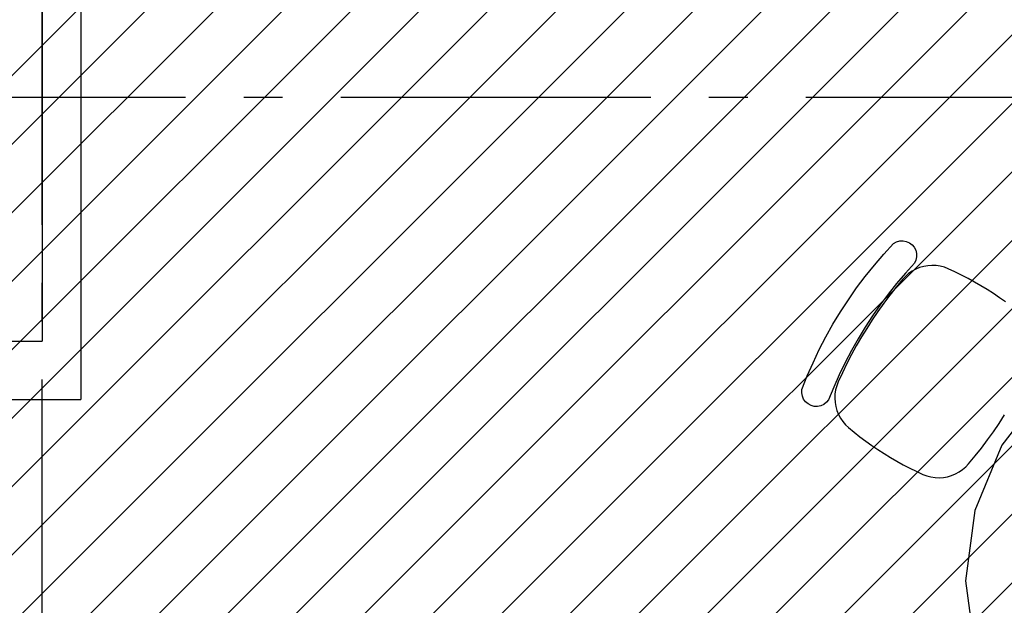
# Model space of a CAD drawing. Units: millimetres. Extents: x -62 to 1855, y -792 to 238.
# Drawn here: x 1606 to 1609, y -576 to -574 of the extents above; entities that cross this region are included whole.
import ezdxf

# ---------------------------------------------------------------- set-up
doc = ezdxf.new("R2010")
doc.units = ezdxf.units.MM
doc.header["$MEASUREMENT"] = 0
doc.linetypes.add('DASHDOT', pattern=[1.1, 0.8, -0.15, 0, -0.15])
for name, color, linetype in [('DRYWALL', 3, 'Continuous'), ('EIXOS', 254, 'Continuous'), ('MANCHAS INFRAERO', 93, 'Continuous'), ('MOBILIÁRIO', 252, 'Continuous'), ('ÁREAS NOVAS', 44, 'Continuous')]:
    doc.layers.add(name, color=color, linetype=linetype)
doc.layers.get('ÁREAS NOVAS').off()

# ---------------------------------------------------------------- blocks, each defined once
blk = doc.blocks.new('A$C076A05D5')
at = {"layer": 'MOBILIÁRIO'}
for p, q in [((0.2275, 2.073), (0.2528, 2.1005)), ((0.2528, 2.1005), (0.2603, 2.1047)), ((0.2603, 2.1047), (0.2686, 2.1071)), ((0.2686, 2.1071), (0.2772, 2.1075)), ((0.2772, 2.1075), (0.2856, 2.106)), ((0.2856, 2.106), (0.2935, 2.1026)), ((0.2935, 2.1026), (0.3004, 2.0975)), ((0.3004, 2.0975), (0.306, 2.0909)), ((0.306, 2.0909), (0.3099, 2.0833)), ((0.3099, 2.0833), (0.312, 2.0749)), ((0.2032, 2.0448), (0.2275, 2.073)), ((0.3103, 2.0579), (0.3066, 2.0502)), ((0.3121, 2.0663), (0.3103, 2.0579)), ((0.312, 2.0749), (0.3121, 2.0663)), ((0.1798, 2.0158), (0.2032, 2.0448)), ((0.3066, 2.0502), (0.2832, 2.0242)), ((0.31, 2.0342), (0.3005, 2.029)), ((0.32, 2.0383), (0.31, 2.0342)), ((0.3304, 2.0413), (0.32, 2.0383)), ((0.341, 2.0432), (0.3304, 2.0413)), ((0.3518, 2.0439), (0.341, 2.0432)), ((0.3626, 2.0434), (0.3518, 2.0439)), ((0.3733, 2.0418), (0.3626, 2.0434)), ((0.3837, 2.0391), (0.3733, 2.0418)), ((0.3938, 2.0352), (0.3837, 2.0391)), ((0.411, 2.0273), (0.3938, 2.0352)), ((0.1573, 1.986), (0.1798, 2.0158)), ((0.2761, 2.0078), (0.2594, 1.9878)), ((0.2832, 2.0242), (0.2606, 1.9976)), ((0.2835, 2.0158), (0.2761, 2.0078)), ((0.2916, 2.0228), (0.2835, 2.0158)), ((0.3005, 2.029), (0.2916, 2.0228)), ((0.4281, 2.0189), (0.411, 2.0273)), ((0.4449, 2.0102), (0.4281, 2.0189)), ((0.4615, 2.0011), (0.4449, 2.0102)), ((0.136, 1.9554), (0.1573, 1.986)), ((0.2606, 1.9976), (0.2389, 1.9702)), ((0.2594, 1.9878), (0.2432, 1.9673)), ((0.478, 1.9916), (0.4615, 2.0011)), ((0.4941, 1.9817), (0.478, 1.9916)), ((0.5101, 1.9714), (0.4941, 1.9817)), ((0.2389, 1.9702), (0.2181, 1.9422)), ((0.2432, 1.9673), (0.2274, 1.9464)), ((0.5258, 1.9607), (0.5101, 1.9714)), ((0.5412, 1.9497), (0.5258, 1.9607)), ((0.1156, 1.9242), (0.136, 1.9554)), ((0.2181, 1.9422), (0.1981, 1.9136)), ((0.2274, 1.9464), (0.2122, 1.9252)), ((0.0963, 1.8923), (0.1156, 1.9242)), ((0.1981, 1.9136), (0.1791, 1.8843)), ((0.2122, 1.9252), (0.1975, 1.9036)), ((0.0781, 1.8597), (0.0963, 1.8923)), ((0.1791, 1.8843), (0.161, 1.8544)), ((0.1833, 1.8816), (0.1697, 1.8593)), ((0.1975, 1.9036), (0.1833, 1.8816)), ((0.061, 1.8266), (0.0781, 1.8597)), ((0.161, 1.8544), (0.1439, 1.824)), ((0.1697, 1.8593), (0.1566, 1.8367)), ((0.1566, 1.8367), (0.1441, 1.8138)), ((0.045, 1.7929), (0.061, 1.8266)), ((0.1439, 1.824), (0.1277, 1.7931)), ((0.1441, 1.8138), (0.1322, 1.7905)), ((0.0301, 1.7587), (0.045, 1.7929)), ((0.1277, 1.7931), (0.1125, 1.7616)), ((0.1322, 1.7905), (0.1208, 1.767)), ((0.0164, 1.724), (0.0301, 1.7587)), ((0.1125, 1.7616), (0.0983, 1.7297)), ((0.1208, 1.767), (0.11, 1.7432)), ((0.0983, 1.7297), (0.0851, 1.6974)), ((0.106, 1.7332), (0.1032, 1.7227)), ((0.11, 1.7432), (0.106, 1.7332)), ((0.0159, 1.7154), (0.0164, 1.724)), ((0.0173, 1.7069), (0.0159, 1.7154)), ((0.0206, 1.699), (0.0173, 1.7069)), ((0.1015, 1.7121), (0.1009, 1.7013)), ((0.1032, 1.7227), (0.1015, 1.7121)), ((0.6433, 1.7249), (0.5321, 1.58)), ((0.0256, 1.692), (0.0206, 1.699)), ((0.0321, 1.6864), (0.0256, 1.692)), ((0.0398, 1.6824), (0.0321, 1.6864)), ((0.0481, 1.6802), (0.0398, 1.6824)), ((0.0567, 1.68), (0.0481, 1.6802)), ((0.0651, 1.6818), (0.0567, 1.68)), ((0.0729, 1.6854), (0.0651, 1.6818)), ((0.0797, 1.6907), (0.0729, 1.6854)), ((0.0851, 1.6974), (0.0797, 1.6907)), ((0.1009, 1.7013), (0.1016, 1.6905)), ((0.1016, 1.6905), (0.1034, 1.6798)), ((0.1034, 1.6798), (0.1063, 1.6694)), ((0.1063, 1.6694), (0.1103, 1.6594)), ((0.1103, 1.6594), (0.1154, 1.6499)), ((0.5249, 1.6363), (0.539, 1.6583)), ((0.1154, 1.6499), (0.1215, 1.641)), ((0.1215, 1.641), (0.1286, 1.6327)), ((0.1286, 1.6327), (0.1364, 1.6253)), ((0.5102, 1.6147), (0.5249, 1.6363)), ((0.1364, 1.6253), (0.1511, 1.6133)), ((0.1511, 1.6133), (0.166, 1.6015)), ((0.166, 1.6015), (0.1811, 1.5902)), ((0.4949, 1.5935), (0.5102, 1.6147)), ((0.1811, 1.5902), (0.1966, 1.5792)), ((0.1966, 1.5792), (0.2123, 1.5685)), ((0.5321, 1.58), (0.4621, 1.4111)), ((0.4792, 1.5726), (0.4949, 1.5935)), ((0.2123, 1.5685), (0.2282, 1.5582)), ((0.2282, 1.5582), (0.2444, 1.5483)), ((0.4462, 1.5321), (0.463, 1.5521)), ((0.463, 1.5521), (0.4792, 1.5726)), ((0.2444, 1.5483), (0.2608, 1.5388)), ((0.2608, 1.5388), (0.2774, 1.5297)), ((0.2774, 1.5297), (0.2943, 1.521)), ((0.4389, 1.5241), (0.4462, 1.5321)), ((0.2943, 1.521), (0.3113, 1.5126)), ((0.3113, 1.5126), (0.3285, 1.5047)), ((0.3285, 1.5047), (0.3386, 1.5008)), ((0.3386, 1.5008), (0.3491, 1.4981)), ((0.392, 1.4986), (0.4024, 1.5016)), ((0.4024, 1.5016), (0.4124, 1.5057)), ((0.4124, 1.5057), (0.4218, 1.5109)), ((0.4218, 1.5109), (0.4307, 1.517)), ((0.4307, 1.517), (0.4389, 1.5241)), ((0.3491, 1.4981), (0.3598, 1.4964)), ((0.3598, 1.4964), (0.3706, 1.496)), ((0.3706, 1.496), (0.3813, 1.4967)), ((0.3813, 1.4967), (0.392, 1.4986)), ((0.4621, 1.4111), (0.4383, 1.23)), ((0.4383, 1.23), (0.4621, 1.0488))]:
    blk.add_line(p, q, dxfattribs=at)
blk = doc.blocks.new('A$C7709753C')
at = {"layer": 'MOBILIÁRIO'}
for p, q in [((0, 0.4), (0, 2)), ((1.4, 2), (0, 2)), ((1.4, 2), (1.4, 1.4)), ((0.8608, 1.3974), (0.8224, 1.3898)), ((0.9, 1.4), (0.8608, 1.3974)), ((1.4, 1.4), (0.9, 1.4)), ((0.7852, 1.3772), (0.75, 1.3598)), ((0.8224, 1.3898), (0.7852, 1.3772)), ((0.75, 1.3598), (0.7174, 1.338)), ((0.7174, 1.338), (0.6879, 1.3121)), ((0.6879, 1.3121), (0.662, 1.2826)), ((0.662, 1.2826), (0.6402, 1.25)), ((0.6402, 1.25), (0.6228, 1.2148)), ((0.6228, 1.2148), (0.6102, 1.1776)), ((0.6102, 1.1776), (0.6026, 1.1392)), ((0.7238, 1.1833), (0.7238, 1.1333)), ((1.0654, 1.1833), (0.7238, 1.1833)), ((1.0654, 1.1333), (1.0654, 1.1833)), ((0.6026, 1.1392), (0.6, 1.1)), ((0.708, 1.1183), (0.6992, 1.112)), ((0.7173, 1.1237), (0.708, 1.1183)), ((0.7272, 1.128), (0.7173, 1.1237)), ((0.7482, 1.1333), (0.7238, 1.1333)), ((0.7376, 1.1312), (0.7272, 1.128)), ((0.7482, 1.1333), (0.7376, 1.1312)), ((0.7712, 1.1358), (0.7482, 1.1333)), ((0.7942, 1.1378), (0.7712, 1.1358)), ((0.8173, 1.1393), (0.7942, 1.1378)), ((0.8404, 1.1404), (0.8173, 1.1393)), ((0.8635, 1.1411), (0.8404, 1.1404)), ((0.8866, 1.1413), (0.8635, 1.1411)), ((0.9097, 1.1411), (0.8866, 1.1413)), ((0.9328, 1.1404), (0.9097, 1.1411)), ((0.9559, 1.1393), (0.9328, 1.1404)), ((0.979, 1.1378), (0.9559, 1.1393)), ((1.002, 1.1358), (0.979, 1.1378)), ((1.025, 1.1333), (1.002, 1.1358)), ((1.025, 1.1333), (1.0654, 1.1333)), ((1.0356, 1.1312), (1.025, 1.1333)), ((1.0459, 1.128), (1.0356, 1.1312)), ((1.0558, 1.1237), (1.0459, 1.128)), ((1.0652, 1.1183), (1.0558, 1.1237)), ((1.074, 1.112), (1.0652, 1.1183)), ((1.1107, 1.1162), (1.1154, 1.1235)), ((1.1154, 1.1235), (1.1216, 1.1294)), ((1.1216, 1.1294), (1.129, 1.1338)), ((1.129, 1.1338), (1.1372, 1.1364)), ((1.1372, 1.1364), (1.1458, 1.1371)), ((1.1458, 1.1371), (1.1543, 1.1357)), ((1.1543, 1.1357), (1.1623, 1.1325)), ((1.1623, 1.1325), (1.1693, 1.1276)), ((1.1693, 1.1276), (1.175, 1.1211)), ((1.175, 1.1211), (1.1791, 1.1136)), ((0.6, 1.1), (0.6, 0.4)), ((0.684, 1.0967), (0.6777, 1.0879)), ((0.6912, 1.1047), (0.684, 1.0967)), ((0.6992, 1.112), (0.6912, 1.1047)), ((1.082, 1.1047), (1.074, 1.112)), ((1.0892, 1.0967), (1.082, 1.1047)), ((1.0955, 1.0879), (1.0892, 1.0967)), ((1.1068, 1.0996), (1.1078, 1.1081)), ((1.1129, 1.0681), (1.1068, 1.0996)), ((1.1078, 1.1081), (1.1107, 1.1162)), ((1.1791, 1.1136), (1.186, 1.0798)), ((0.6682, 1.0685), (0.6651, 1.0582)), ((0.6724, 1.0784), (0.6682, 1.0685)), ((0.6777, 1.0879), (0.6724, 1.0784)), ((1.1007, 1.0784), (1.0955, 1.0879)), ((1.105, 1.0685), (1.1007, 1.0784)), ((1.1081, 1.0582), (1.105, 1.0685)), ((1.1178, 1.0363), (1.1129, 1.0681)), ((1.186, 1.0798), (1.1916, 1.0458)), ((0.6631, 1.0475), (0.6596, 1.0245)), ((0.6651, 1.0582), (0.6631, 1.0475)), ((1.1101, 1.0475), (1.1081, 1.0582)), ((1.1136, 1.0245), (1.1101, 1.0475)), ((1.1916, 1.0458), (1.196, 1.0116)), ((0.6596, 1.0245), (0.6567, 1.0014)), ((1.1165, 1.0014), (1.1136, 1.0245)), ((1.1216, 1.0045), (1.1178, 1.0363)), ((0.6567, 1.0014), (0.6545, 0.9782)), ((1.1187, 0.9782), (1.1165, 1.0014)), ((1.1244, 0.9725), (1.1216, 1.0045)), ((1.196, 1.0116), (1.1991, 0.9772)), ((0.6545, 0.9782), (0.6529, 0.9549)), ((1.1203, 0.9549), (1.1187, 0.9782)), ((1.126, 0.9404), (1.1244, 0.9725)), ((1.1991, 0.9772), (1.201, 0.9428)), ((0.6529, 0.9549), (0.6519, 0.9316)), ((1.1213, 0.9316), (1.1203, 0.9549)), ((1.1266, 0.9083), (1.126, 0.9404)), ((1.201, 0.9428), (1.2016, 0.9083)), ((0.6519, 0.9316), (0.6516, 0.9083)), ((1.1216, 0.9083), (1.1213, 0.9316)), ((0.6516, 0.9083), (0.6519, 0.885)), ((1.1213, 0.885), (1.1216, 0.9083)), ((1.126, 0.8762), (1.1266, 0.9083)), ((1.2016, 0.9083), (1.201, 0.8738)), ((0.6519, 0.885), (0.6529, 0.8617)), ((1.1203, 0.8617), (1.1213, 0.885)), ((1.1244, 0.8442), (1.126, 0.8762)), ((1.201, 0.8738), (1.1991, 0.8394)), ((0.6529, 0.8617), (0.6545, 0.8385)), ((0.6545, 0.8385), (0.6567, 0.8153)), ((1.1165, 0.8153), (1.1187, 0.8385)), ((1.1187, 0.8385), (1.1203, 0.8617)), ((1.1216, 0.8122), (1.1244, 0.8442)), ((1.1991, 0.8394), (1.196, 0.8051)), ((0.6567, 0.8153), (0.6596, 0.7921)), ((1.1136, 0.7921), (1.1165, 0.8153)), ((0.6596, 0.7921), (0.6631, 0.7691)), ((1.1101, 0.7691), (1.1136, 0.7921)), ((1.1178, 0.7803), (1.1216, 0.8122)), ((1.196, 0.8051), (1.1916, 0.7709)), ((0.6631, 0.7691), (0.6651, 0.7585)), ((1.1081, 0.7585), (1.1101, 0.7691)), ((1.1129, 0.7486), (1.1178, 0.7803)), ((1.1916, 0.7709), (1.186, 0.7368)), ((0.6651, 0.7585), (0.6682, 0.7481)), ((0.6682, 0.7481), (0.6724, 0.7382)), ((0.6724, 0.7382), (0.6777, 0.7288)), ((1.0955, 0.7288), (1.1007, 0.7382)), ((1.1007, 0.7382), (1.105, 0.7481)), ((1.105, 0.7481), (1.1081, 0.7585)), ((1.1068, 0.717), (1.1129, 0.7486)), ((1.186, 0.7368), (1.1791, 0.7031)), ((0.6777, 0.7288), (0.684, 0.72)), ((0.684, 0.72), (0.6912, 0.7119)), ((0.6912, 0.7119), (0.6992, 0.7046)), ((1.074, 0.7046), (1.082, 0.7119)), ((1.082, 0.7119), (1.0892, 0.72)), ((1.0892, 0.72), (1.0955, 0.7288)), ((1.1078, 0.7085), (1.1068, 0.717)), ((0.6992, 0.7046), (0.708, 0.6983)), ((0.708, 0.6983), (0.7173, 0.6929)), ((0.7173, 0.6929), (0.7272, 0.6886)), ((0.7272, 0.6886), (0.7376, 0.6854)), ((1.0356, 0.6854), (1.0459, 0.6886)), ((1.0459, 0.6886), (1.0558, 0.6929)), ((1.0558, 0.6929), (1.0652, 0.6983)), ((1.0652, 0.6983), (1.074, 0.7046)), ((1.1107, 0.7004), (1.1078, 0.7085)), ((1.1154, 0.6932), (1.1107, 0.7004)), ((1.1216, 0.6872), (1.1154, 0.6932)), ((1.129, 0.6828), (1.1216, 0.6872)), ((1.1693, 0.6891), (1.1623, 0.6841)), ((1.175, 0.6955), (1.1693, 0.6891)), ((1.1791, 0.7031), (1.175, 0.6955)), ((0.7482, 0.6833), (0.7238, 0.6833)), ((0.7238, 0.6333), (0.7238, 0.6833)), ((0.7376, 0.6854), (0.7482, 0.6833)), ((0.7482, 0.6833), (0.7712, 0.6809)), ((0.7712, 0.6809), (0.7942, 0.6789)), ((0.7942, 0.6789), (0.8173, 0.6773)), ((0.8173, 0.6773), (0.8404, 0.6762)), ((0.8404, 0.6762), (0.8635, 0.6755)), ((0.8635, 0.6755), (0.8866, 0.6753)), ((0.8866, 0.6753), (0.9097, 0.6755)), ((0.9097, 0.6755), (0.9328, 0.6762)), ((0.9328, 0.6762), (0.9559, 0.6773)), ((0.9559, 0.6773), (0.979, 0.6789)), ((0.979, 0.6789), (1.002, 0.6809)), ((1.002, 0.6809), (1.025, 0.6833)), ((1.025, 0.6833), (1.0356, 0.6854)), ((1.025, 0.6833), (1.0654, 0.6833)), ((1.0654, 0.6833), (1.0654, 0.6333)), ((1.1372, 0.6802), (1.129, 0.6828)), ((1.1458, 0.6796), (1.1372, 0.6802)), ((1.1543, 0.6809), (1.1458, 0.6796)), ((1.1623, 0.6841), (1.1543, 0.6809)), ((1.0654, 0.6333), (0.7238, 0.6333)), ((0, 0), (0, 0.4)), ((0, 0.4), (0.6, 0.4)), ((0.6, 0.4), (0.6, 0)), ((0.6, 0), (0, 0))]:
    blk.add_line(p, q, dxfattribs=at)

msp = doc.modelspace()

# ---------------------------------------------------------------- hatches: boundary and pattern name
at = {"layer": 'MANCHAS INFRAERO'}
h = msp.add_hatch(dxfattribs=at)
h.set_pattern_fill('ANSI31', color=256)
h.set_pattern_definition([(45, (1596.33209, -621.05827), (-0.08838835, 0.08838835), [])])
edge = h.paths.add_edge_path()
edge.add_line((1577.9921, -569.8073), (1577.9921, -576.8573))
edge.add_line((1577.9921, -576.8573), (1566.6271, -576.8573))
edge.add_line((1566.6271, -576.8573), (1566.6271, -578.7197))
edge.add_line((1566.6271, -578.7197), (1570.3021, -578.7197))
edge.add_line((1570.3021, -578.7197), (1570.3021, -588.0512))
edge.add_line((1570.3021, -588.0512), (1575.6621, -588.0512))
edge.add_line((1575.6621, -588.0512), (1575.6621, -586.186))
edge.add_arc((1581.8456, -604.9934), 19.7978, 71.43431, 108.19996, ccw=False)
edge.add_line((1588.1491, -586.2259), (1588.1491, -592.9962))
edge.add_line((1588.1491, -592.9962), (1611.0521, -592.9962))
edge.add_line((1611.0521, -592.9962), (1611.052, -563.9073))
edge.add_line((1611.052, -563.9073), (1595.3821, -563.9068))
edge.add_line((1595.3821, -563.9068), (1595.3821, -563.7573))
edge.add_line((1595.3821, -563.7573), (1595.1021, -563.7573))
edge.add_line((1595.1021, -563.7573), (1595.1023, -563.9002))
edge.add_line((1595.1023, -563.9002), (1585.7325, -563.9073))
edge.add_line((1585.7325, -563.9073), (1585.7324, -563.7573))
edge.add_line((1585.7324, -563.7573), (1585.4725, -563.7575))
edge.add_line((1585.4725, -563.7575), (1585.4726, -563.9073))
edge.add_line((1585.4726, -563.9073), (1583.2121, -563.9073))
edge.add_line((1583.2121, -563.9073), (1583.2121, -569.8073))
edge.add_line((1583.2121, -569.8073), (1580.5221, -569.8073))
edge.add_line((1580.5221, -569.8073), (1577.9921, -569.8073))

# ---------------------------------------------------------------- linework, layer by layer
at = {"layer": 'DRYWALL'}
for p, q in [((1606.4471, -570.9693), (1606.4471, -574.9373)), ((1606.5471, -574.0462), (1606.5471, -575.0873)), ((1599.5308, -574.9373), (1606.4471, -574.9373)), ((1599.5912, -575.0873), (1606.5471, -575.0873))]:
    msp.add_line(p, q, dxfattribs=at)
at = {"layer": 'EIXOS', "linetype": 'DASHDOT'}
for p, q in [((1606.4471, -602.2364), (1606.4471, -559.9844)), ((1540.0172, -574.3073), (1617.6953, -574.3073))]:
    msp.add_line(p, q, dxfattribs=at)

# ---------------------------------------------------------------- block references
at = {"layer": 'MOBILIÁRIO'}
msp.add_blockref('A$C076A05D5', (1608.3909, -576.7856), dxfattribs=at)
at = {"layer": 'ÁREAS NOVAS', "rotation": 89.99999999999964}
msp.add_blockref('A$C7709753C', (1606.5471, -576.4873), dxfattribs=at)

doc.saveas('drawing.dxf')
